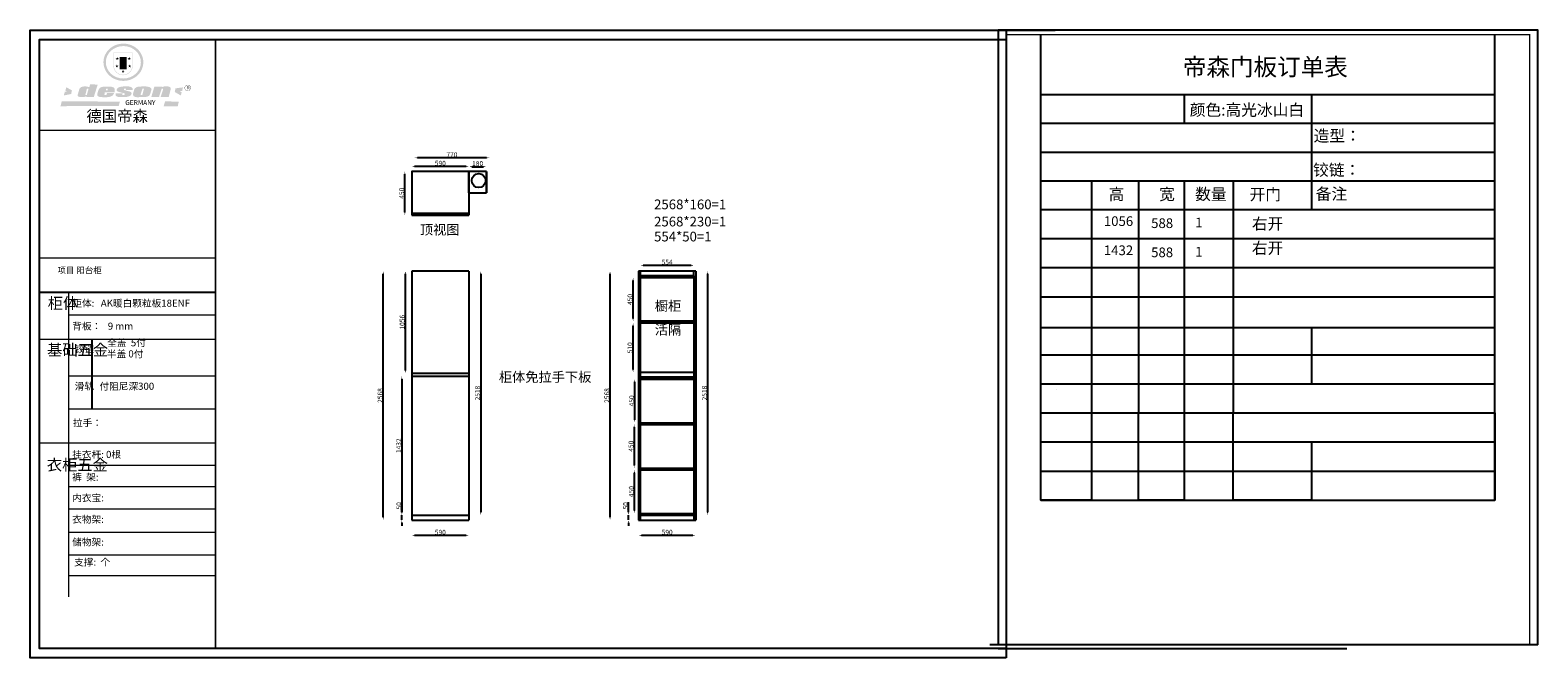
# Model space of a CAD drawing. Units: millimetres. Extents: x 30436 to 45992, y -202768 to -196293.
import ezdxf

# ---------------------------------------------------------------- set-up
doc = ezdxf.new("R2010")
doc.units = ezdxf.units.MM
doc.layers.add('01', color=7, linetype='Continuous')
doc.styles.get("Standard").update_dxf_attribs({"font": 'arial.ttf'})
doc.styles.add('宋字', font='txt', dxfattribs={"height": 80})
doc.dimstyles.new('ISO-25', dxfattribs={"dimtxt": 50, "dimasz": 30, "dimexe": 1.25, "dimexo": 0.625, "dimtad": 1, "dimtxsty": 'Standard', "dimcen": 2.5, "dimse1": 1, "dimse2": 1, "dimclrd": 3, "dimclrt": 3, "dimadec": 0, "dimazin": 0, "dimtfac": 1, "dimtmove": 0, "dimatfit": 3, "dimfxl": 1, "dimarcsym": 0})

# ---------------------------------------------------------------- blocks, each defined once
blk = doc.blocks.new('*D2')
at = {"color": 3, "lineweight": -2, "transparency": 16777216}
blk.add_line((34079, -201316), (34079, -198808), dxfattribs=at)
at = {"color": 3, "transparency": 16777216}
for points in [[(34074, -198808), (34084, -198808), (34079, -198778)], [(34074, -201316), (34084, -201316), (34079, -201346)]]:
    blk.add_solid(points, dxfattribs=at)
at = {"layer": 'Defpoints', "color": 0, "transparency": 16777216}
for p in [(34079, -198778), (34718, -198778), (34718, -201346)]:
    blk.add_point(p, dxfattribs=at)
at = {"color": 3, "transparency": 16777216, "insert": (34053, -200062), "char_height": 50, "attachment_point": 5, "rotation": 90}
blk.add_mtext('2568', dxfattribs=at)
blk = doc.blocks.new('*D3')
at = {"color": 3, "lineweight": -2, "transparency": 16777216}
blk.add_line((35143, -197610), (34433, -197610), dxfattribs=at)
at = {"color": 3, "transparency": 16777216}
for points in [[(34433, -197605), (34433, -197615), (34403, -197610)], [(35143, -197605), (35143, -197615), (35173, -197610)]]:
    blk.add_solid(points, dxfattribs=at)
at = {"layer": 'Defpoints', "color": 0, "transparency": 16777216}
for p in [(34403, -197503), (35173, -197503), (34403, -197610)]:
    blk.add_point(p, dxfattribs=at)
at = {"color": 3, "transparency": 16777216, "insert": (34788, -197584), "char_height": 50, "attachment_point": 5}
blk.add_mtext('770', dxfattribs=at)
blk = doc.blocks.new('*D4')
at = {"color": 3, "lineweight": -2, "transparency": 16777216}
blk.add_line((34933, -197698), (34403, -197698), dxfattribs=at)
at = {"color": 3, "transparency": 16777216}
for points in [[(34403, -197693), (34403, -197703), (34373, -197698)], [(34933, -197693), (34933, -197703), (34963, -197698)]]:
    blk.add_solid(points, dxfattribs=at)
at = {"layer": 'Defpoints', "color": 0, "transparency": 16777216}
for p in [(34373, -197698), (34373, -197750), (34963, -197750)]:
    blk.add_point(p, dxfattribs=at)
at = {"color": 3, "transparency": 16777216, "insert": (34668, -197672), "char_height": 50, "attachment_point": 5}
blk.add_mtext('590', dxfattribs=at)
blk = doc.blocks.new('*D5')
at = {"color": 3, "lineweight": -2, "transparency": 16777216}
blk.add_line((34993, -197701), (35113, -197701), dxfattribs=at)
at = {"color": 3, "transparency": 16777216}
for points in [[(34993, -197696), (34993, -197706), (34963, -197701)], [(35113, -197696), (35113, -197706), (35143, -197701)]]:
    blk.add_solid(points, dxfattribs=at)
at = {"layer": 'Defpoints', "color": 0, "transparency": 16777216}
for p in [(35143, -197701), (34963, -197750), (35143, -197750)]:
    blk.add_point(p, dxfattribs=at)
at = {"color": 3, "transparency": 16777216, "insert": (35053, -197675), "char_height": 50, "attachment_point": 5}
blk.add_mtext('180', dxfattribs=at)
blk = doc.blocks.new('*D6')
at = {"color": 3, "lineweight": -2, "transparency": 16777216}
blk.add_line((34933, -201505), (34403, -201505), dxfattribs=at)
at = {"color": 3, "transparency": 16777216}
for points in [[(34403, -201500), (34403, -201510), (34373, -201505)], [(34933, -201500), (34933, -201510), (34963, -201505)]]:
    blk.add_solid(points, dxfattribs=at)
at = {"layer": 'Defpoints', "color": 0, "transparency": 16777216}
for p in [(34373, -201346), (34963, -201346), (34373, -201505)]:
    blk.add_point(p, dxfattribs=at)
at = {"color": 3, "transparency": 16777216, "insert": (34668, -201479), "char_height": 50, "attachment_point": 5}
blk.add_mtext('590', dxfattribs=at)
blk = doc.blocks.new('*D7')
at = {"color": 3, "lineweight": -2, "transparency": 16777216}
blk.add_line((34302, -198170), (34302, -197780), dxfattribs=at)
at = {"color": 3, "transparency": 16777216}
for points in [[(34297, -197780), (34307, -197780), (34302, -197750)], [(34297, -198170), (34307, -198170), (34302, -198200)]]:
    blk.add_solid(points, dxfattribs=at)
at = {"layer": 'Defpoints', "color": 0, "transparency": 16777216}
for p in [(34302, -197750), (34373, -197750), (34373, -198200)]:
    blk.add_point(p, dxfattribs=at)
at = {"color": 3, "transparency": 16777216, "insert": (34276, -197975), "char_height": 50, "attachment_point": 5, "rotation": 90}
blk.add_mtext('450', dxfattribs=at)
blk = doc.blocks.new('*D8')
at = {"color": 3, "lineweight": -2, "transparency": 16777216}
blk.add_line((35085, -198808), (35085, -201266), dxfattribs=at)
at = {"color": 3, "transparency": 16777216}
for points in [[(35080, -198808), (35090, -198808), (35085, -198778)], [(35080, -201266), (35090, -201266), (35085, -201296)]]:
    blk.add_solid(points, dxfattribs=at)
at = {"layer": 'Defpoints', "color": 0, "transparency": 16777216}
for p in [(34963, -198778), (34963, -201296), (35085, -201296)]:
    blk.add_point(p, dxfattribs=at)
at = {"color": 3, "transparency": 16777216, "insert": (35059, -200037), "char_height": 50, "attachment_point": 5, "rotation": 90}
blk.add_mtext('2518', dxfattribs=at)
blk = doc.blocks.new('*D9')
at = {"color": 3, "lineweight": -2, "transparency": 16777216}
for p, q in [((34271, -201266), (34271, -201163)), ((34271, -201346), (34271, -201296)), ((34271, -201376), (34271, -201406))]:
    blk.add_line(p, q, dxfattribs=at)
at = {"color": 3, "transparency": 16777216}
for points in [[(34266, -201266), (34276, -201266), (34271, -201296)], [(34266, -201376), (34276, -201376), (34271, -201346)]]:
    blk.add_solid(points, dxfattribs=at)
at = {"layer": 'Defpoints', "color": 0, "transparency": 16777216}
for p in [(34271, -201296), (34373, -201296), (34373, -201346)]:
    blk.add_point(p, dxfattribs=at)
at = {"color": 3, "transparency": 16777216, "insert": (34245, -201200), "char_height": 50, "attachment_point": 5, "rotation": 90}
blk.add_mtext('50', dxfattribs=at)
blk = doc.blocks.new('*D10')
at = {"color": 3, "lineweight": -2, "transparency": 16777216}
blk.add_line((34307, -199804), (34307, -198808), dxfattribs=at)
at = {"color": 3, "transparency": 16777216}
for points in [[(34302, -198808), (34312, -198808), (34307, -198778)], [(34302, -199804), (34312, -199804), (34307, -199834)]]:
    blk.add_solid(points, dxfattribs=at)
at = {"layer": 'Defpoints', "color": 0, "transparency": 16777216}
for p in [(34307, -198778), (34373, -198778), (34373, -199834)]:
    blk.add_point(p, dxfattribs=at)
at = {"color": 3, "transparency": 16777216, "insert": (34281, -199306), "char_height": 50, "attachment_point": 5, "rotation": 90}
blk.add_mtext('1056', dxfattribs=at)
blk = doc.blocks.new('*D11')
at = {"color": 3, "lineweight": -2, "transparency": 16777216}
blk.add_line((34271, -199894), (34271, -201266), dxfattribs=at)
at = {"color": 3, "transparency": 16777216}
for points in [[(34266, -199894), (34276, -199894), (34271, -199864)], [(34266, -201266), (34276, -201266), (34271, -201296)]]:
    blk.add_solid(points, dxfattribs=at)
at = {"layer": 'Defpoints', "color": 0, "transparency": 16777216}
for p in [(34373, -199864), (34271, -201296), (34373, -201296)]:
    blk.add_point(p, dxfattribs=at)
at = {"color": 3, "transparency": 16777216, "insert": (34245, -200580), "char_height": 50, "attachment_point": 5, "rotation": 90}
blk.add_mtext('1432', dxfattribs=at)
blk = doc.blocks.new('*D12')
at = {"color": 3, "lineweight": -2, "transparency": 16777216}
blk.add_line((36419, -201316), (36419, -198808), dxfattribs=at)
at = {"color": 3, "transparency": 16777216}
for points in [[(36414, -198808), (36424, -198808), (36419, -198778)], [(36414, -201316), (36424, -201316), (36419, -201346)]]:
    blk.add_solid(points, dxfattribs=at)
at = {"layer": 'Defpoints', "color": 0, "transparency": 16777216}
for p in [(36419, -198778), (37058, -198778), (37058, -201346)]:
    blk.add_point(p, dxfattribs=at)
at = {"color": 3, "transparency": 16777216, "insert": (36393, -200062), "char_height": 50, "attachment_point": 5, "rotation": 90}
blk.add_mtext('2568', dxfattribs=at)
blk = doc.blocks.new('*D13')
at = {"color": 3, "lineweight": -2, "transparency": 16777216}
blk.add_line((37273, -201505), (36743, -201505), dxfattribs=at)
at = {"color": 3, "transparency": 16777216}
for points in [[(36743, -201500), (36743, -201510), (36713, -201505)], [(37273, -201500), (37273, -201510), (37303, -201505)]]:
    blk.add_solid(points, dxfattribs=at)
at = {"layer": 'Defpoints', "color": 0, "transparency": 16777216}
for p in [(36713, -201346), (37303, -201346), (36713, -201505)]:
    blk.add_point(p, dxfattribs=at)
at = {"color": 3, "transparency": 16777216, "insert": (37008, -201479), "char_height": 50, "attachment_point": 5}
blk.add_mtext('590', dxfattribs=at)
blk = doc.blocks.new('*D14')
at = {"color": 3, "lineweight": -2, "transparency": 16777216}
blk.add_line((37425, -198808), (37425, -201266), dxfattribs=at)
at = {"color": 3, "transparency": 16777216}
for points in [[(37420, -198808), (37430, -198808), (37425, -198778)], [(37420, -201266), (37430, -201266), (37425, -201296)]]:
    blk.add_solid(points, dxfattribs=at)
at = {"layer": 'Defpoints', "color": 0, "transparency": 16777216}
for p in [(37303, -198778), (37285, -201296), (37425, -201296)]:
    blk.add_point(p, dxfattribs=at)
at = {"color": 3, "transparency": 16777216, "insert": (37399, -200037), "char_height": 50, "attachment_point": 5, "rotation": 90}
blk.add_mtext('2518', dxfattribs=at)
blk = doc.blocks.new('*D15')
at = {"color": 3, "lineweight": -2, "transparency": 16777216}
for p, q in [((36611, -201266), (36611, -201163)), ((36611, -201346), (36611, -201296)), ((36611, -201376), (36611, -201406))]:
    blk.add_line(p, q, dxfattribs=at)
at = {"color": 3, "transparency": 16777216}
for points in [[(36606, -201266), (36616, -201266), (36611, -201296)], [(36606, -201376), (36616, -201376), (36611, -201346)]]:
    blk.add_solid(points, dxfattribs=at)
at = {"layer": 'Defpoints', "color": 0, "transparency": 16777216}
for p in [(36611, -201296), (36713, -201346), (36731, -201296)]:
    blk.add_point(p, dxfattribs=at)
at = {"color": 3, "transparency": 16777216, "insert": (36585, -201200), "char_height": 50, "attachment_point": 5, "rotation": 90}
blk.add_mtext('50', dxfattribs=at)
blk = doc.blocks.new('*D16')
at = {"color": 3, "lineweight": -2, "transparency": 16777216}
blk.add_line((36657, -199794), (36657, -199344), dxfattribs=at)
at = {"color": 3, "transparency": 16777216}
for points in [[(36652, -199344), (36662, -199344), (36657, -199314)], [(36652, -199794), (36662, -199794), (36657, -199824)]]:
    blk.add_solid(points, dxfattribs=at)
at = {"layer": 'Defpoints', "color": 0, "transparency": 16777216}
for p in [(36657, -199314), (36731, -199314), (36731, -199824)]:
    blk.add_point(p, dxfattribs=at)
at = {"color": 3, "transparency": 16777216, "insert": (36631, -199569), "char_height": 50, "attachment_point": 5, "rotation": 90}
blk.add_mtext('510', dxfattribs=at)
blk = doc.blocks.new('*D17')
at = {"color": 3, "lineweight": -2, "transparency": 16777216}
blk.add_line((36657, -199266), (36657, -198876), dxfattribs=at)
at = {"color": 3, "transparency": 16777216}
for points in [[(36652, -198876), (36662, -198876), (36657, -198846)], [(36652, -199266), (36662, -199266), (36657, -199296)]]:
    blk.add_solid(points, dxfattribs=at)
at = {"layer": 'Defpoints', "color": 0, "transparency": 16777216}
for p in [(36657, -198846), (36731, -198846), (36731, -199296)]:
    blk.add_point(p, dxfattribs=at)
at = {"color": 3, "transparency": 16777216, "insert": (36631, -199071), "char_height": 50, "attachment_point": 5, "rotation": 90}
blk.add_mtext('450', dxfattribs=at)
blk = doc.blocks.new('*D18')
at = {"color": 3, "lineweight": -2, "transparency": 16777216}
blk.add_line((36674, -200312), (36674, -199922), dxfattribs=at)
at = {"color": 3, "transparency": 16777216}
for points in [[(36669, -199922), (36679, -199922), (36674, -199892)], [(36669, -200312), (36679, -200312), (36674, -200342)]]:
    blk.add_solid(points, dxfattribs=at)
at = {"layer": 'Defpoints', "color": 0, "transparency": 16777216}
for p in [(36674, -199892), (36731, -199892), (36731, -200342)]:
    blk.add_point(p, dxfattribs=at)
at = {"color": 3, "transparency": 16777216, "insert": (36648, -200117), "char_height": 50, "attachment_point": 5, "rotation": 90}
blk.add_mtext('450', dxfattribs=at)
blk = doc.blocks.new('*D19')
at = {"color": 3, "lineweight": -2, "transparency": 16777216}
blk.add_line((36668, -200390), (36668, -200780), dxfattribs=at)
at = {"color": 3, "transparency": 16777216}
for points in [[(36663, -200390), (36673, -200390), (36668, -200360)], [(36663, -200780), (36673, -200780), (36668, -200810)]]:
    blk.add_solid(points, dxfattribs=at)
at = {"layer": 'Defpoints', "color": 0, "transparency": 16777216}
for p in [(36731, -200360), (36668, -200810), (36731, -200810)]:
    blk.add_point(p, dxfattribs=at)
at = {"color": 3, "transparency": 16777216, "insert": (36642, -200585), "char_height": 50, "attachment_point": 5, "rotation": 90}
blk.add_mtext('450', dxfattribs=at)
blk = doc.blocks.new('*D20')
at = {"color": 3, "lineweight": -2, "transparency": 16777216}
blk.add_line((36671, -201248), (36671, -200858), dxfattribs=at)
at = {"color": 3, "transparency": 16777216}
for points in [[(36666, -200858), (36676, -200858), (36671, -200828)], [(36666, -201248), (36676, -201248), (36671, -201278)]]:
    blk.add_solid(points, dxfattribs=at)
at = {"layer": 'Defpoints', "color": 0, "transparency": 16777216}
for p in [(36671, -200828), (36731, -200828), (36731, -201278)]:
    blk.add_point(p, dxfattribs=at)
at = {"color": 3, "transparency": 16777216, "insert": (36645, -201053), "char_height": 50, "attachment_point": 5, "rotation": 90}
blk.add_mtext('450', dxfattribs=at)
blk = doc.blocks.new('SAF')
h = blk.add_hatch(color=250)
h.dxf.hatch_style = 1
h.paths.add_polyline_path([(129249, 28066), (129001, 28066), (129001, 27903, 1), (129249, 27903)])
h.paths.add_polyline_path([(129244, 28061), (129244, 27903, -1), (129006, 27903), (129006, 28061)], flags=16)
h = blk.add_hatch(color=256)
h.paths.add_polyline_path([(129224, 27997), (129209, 27997), (129204, 28012), (129199, 27997), (129184, 27997), (129196, 27988), (129192, 27973), (129204, 27982), (129217, 27973), (129212, 27988)])
h.paths.add_polyline_path([(129230, 27901), (129214, 27901), (129209, 27916), (129204, 27901), (129189, 27901), (129202, 27892), (129197, 27877), (129209, 27886), (129222, 27877), (129217, 27892)])
h.paths.add_polyline_path([(129145, 27834), (129130, 27834), (129125, 27849), (129120, 27834), (129105, 27834), (129117, 27825), (129112, 27810), (129125, 27819), (129138, 27810), (129133, 27825)])
h.paths.add_polyline_path([(129066, 27901), (129051, 27901), (129046, 27916), (129041, 27901), (129026, 27901), (129038, 27892), (129034, 27877), (129046, 27886), (129059, 27877), (129054, 27892)])
h.paths.add_polyline_path([(129072, 27997), (129056, 27997), (129051, 28012), (129046, 27997), (129031, 27997), (129043, 27988), (129039, 27973), (129051, 27982), (129064, 27973), (129059, 27988)])
h = blk.add_hatch(color=250)
h.dxf.hatch_style = 1
h.paths.add_polyline_path([(129173, 28010), (129083, 28010), (129083, 27853), (129173, 27853)])
h.paths.add_polyline_path([(129165, 27861), (129090, 27861), (129090, 28002), (129165, 28002)], flags=16)
blk.add_hatch(color=256).paths.add_polyline_path([(129165, 28002), (129090, 28002), (129090, 27955), (129165, 27955)])
h = blk.add_hatch(color=1)
h.dxf.hatch_style = 1
h.paths.add_polyline_path([(129165, 27955), (129090, 27955), (129090, 27908), (129165, 27908)])
h = blk.add_hatch(color=2)
h.dxf.hatch_style = 1
h.paths.add_polyline_path([(129165, 27908), (129090, 27908), (129090, 27861), (129165, 27861)])
h = blk.add_hatch(color=1)
h.dxf.hatch_style = 1
h.paths.add_polyline_path([(128471, 27585), (128400, 27625), (128388, 27582), (128405, 27570), (128381, 27568), (128367, 27520), (128462, 27539)])
h.paths.add_polyline_path([(129890, 27623), (129796, 27611), (129786, 27564), (129864, 27520), (129874, 27559), (129853, 27574), (129881, 27579)])
h.paths.add_polyline_path([(129838, 27440), (129663, 27445), (129643, 27380), (129824, 27381)])
h.paths.add_polyline_path([(129085, 27442), (128342, 27444), (128325, 27383), (129070, 27384)])
h = blk.add_hatch(color=157)
h.paths.add_polyline_path([(128801, 27659), (128704, 27662), (128695, 27626), (128688, 27626), (128687, 27626), (128685, 27627), (128684, 27627), (128682, 27628), (128679, 27629), (128677, 27630), (128673, 27632), (128669, 27633), (128665, 27634), (128657, 27634), (128653, 27635), (128651, 27635), (128648, 27635), (128646, 27635), (128642, 27635), (128634, 27635), (128631, 27635), (128629, 27635), (128627, 27635), (128625, 27635), (128623, 27635), (128622, 27635), (128621, 27634), (128620, 27634), (128618, 27634), (128616, 27634), (128612, 27633), (128606, 27632), (128603, 27631), (128602, 27631), (128601, 27630), (128601, 27630), (128600, 27630), (128599, 27630), (128598, 27630), (128598, 27630), (128597, 27629), (128597, 27629), (128597, 27629), (128597, 27629), (128596, 27629), (128596, 27629), (128595, 27629), (128595, 27629), (128595, 27628), (128594, 27628), (128593, 27628), (128592, 27627), (128591, 27627), (128591, 27627), (128591, 27627), (128590, 27627), (128590, 27626), (128589, 27626), (128589, 27626), (128589, 27626), (128588, 27625), (128588, 27625), (128587, 27625), (128587, 27625), (128587, 27624), (128586, 27624), (128586, 27624), (128586, 27624), (128586, 27624), (128585, 27623), (128585, 27623), (128584, 27623), (128583, 27622), (128583, 27621), (128582, 27621), (128581, 27621), (128581, 27620), (128581, 27620), (128580, 27620), (128580, 27620), (128580, 27619), (128579, 27619), (128579, 27619), (128578, 27618), (128578, 27618), (128577, 27617), (128576, 27617), (128576, 27616), (128575, 27615), (128575, 27615), (128574, 27614), (128574, 27614), (128573, 27613), (128573, 27612), (128572, 27611), (128571, 27610), (128571, 27609), (128570, 27608), (128569, 27606), (128568, 27604), (128567, 27603), (128547, 27533), (128546, 27527), (128546, 27524), (128545, 27519), (128546, 27515), (128548, 27512), (128553, 27507), (128557, 27504), (128566, 27502), (128574, 27501), (128586, 27501), (128596, 27501), (128631, 27501), (128643, 27506), (128650, 27508), (128657, 27509), (128656, 27502), (128752, 27502)])
h.paths.add_polyline_path([(128682, 27598), (128681, 27592), (128663, 27529), (128662, 27527), (128660, 27525), (128646, 27525), (128645, 27526), (128644, 27528), (128644, 27530), (128662, 27601), (128664, 27604), (128665, 27606), (128666, 27607), (128667, 27607), (128669, 27607), (128682, 27607), (128682, 27607), (128682, 27606)], flags=16)
h = blk.add_hatch(color=157)
h.paths.add_polyline_path([(129018, 27605), (129015, 27610), (129010, 27616), (129006, 27620), (129001, 27623), (128996, 27625), (128988, 27627), (128981, 27630), (128977, 27631), (128970, 27632), (128887, 27633), (128879, 27632), (128871, 27631), (128863, 27630), (128856, 27628), (128849, 27626), (128843, 27623), (128838, 27621), (128834, 27619), (128830, 27616), (128825, 27612), (128821, 27607), (128819, 27603), (128815, 27599), (128812, 27594), (128811, 27590), (128799, 27551), (128796, 27538), (128795, 27529), (128795, 27523), (128796, 27522), (128796, 27521), (128797, 27519), (128798, 27518), (128799, 27516), (128802, 27514), (128805, 27511), (128809, 27509), (128815, 27505), (128820, 27503), (128828, 27501), (128839, 27500), (128849, 27499), (128862, 27498), (128925, 27498), (128937, 27500), (128944, 27501), (128951, 27502), (128959, 27504), (128969, 27507), (128975, 27511), (128980, 27513), (128986, 27516), (128990, 27519), (128994, 27523), (128999, 27529), (129003, 27534), (129006, 27539), (129009, 27545), (129012, 27553), (128921, 27553), (128920, 27545), (128917, 27540), (128915, 27532), (128912, 27528), (128907, 27525), (128893, 27525), (128886, 27526), (128887, 27530), (128889, 27542), (128892, 27562), (129017, 27562), (129019, 27574), (129020, 27582), (129020, 27589), (129020, 27596)])
h.paths.add_polyline_path([(128906, 27594), (128907, 27598), (128908, 27601), (128909, 27603), (128911, 27605), (128912, 27606), (128913, 27607), (128916, 27608), (128918, 27608), (128921, 27608), (128923, 27607), (128925, 27607), (128926, 27605), (128928, 27604), (128928, 27602), (128928, 27600), (128928, 27596), (128928, 27592), (128927, 27590), (128927, 27586), (128905, 27586), (128905, 27591)], flags=16)
h.paths.add_polyline_path([(129167, 27582), (129163, 27583), (129159, 27584), (129154, 27585), (129149, 27587), (129145, 27588), (129142, 27590), (129139, 27592), (129137, 27595), (129136, 27598), (129136, 27599), (129136, 27601), (129136, 27603), (129137, 27605), (129137, 27606), (129138, 27606), (129138, 27608), (129140, 27608), (129162, 27608), (129162, 27592), (129158, 27592), (129158, 27588), (129244, 27588), (129246, 27592), (129247, 27595), (129247, 27599), (129247, 27604), (129247, 27610), (129243, 27616), (129238, 27620), (129234, 27624), (129227, 27627), (129220, 27630), (129213, 27632), (129198, 27635), (129185, 27636), (129169, 27636), (129155, 27636), (129143, 27636), (129129, 27635), (129118, 27633), (129106, 27632), (129094, 27630), (129089, 27629), (129083, 27628), (129074, 27625), (129070, 27623), (129064, 27620), (129061, 27617), (129057, 27614), (129055, 27612), (129054, 27611), (129053, 27610), (129051, 27608), (129050, 27606), (129049, 27605), (129048, 27604), (129048, 27602), (129047, 27601), (129046, 27598), (129045, 27596), (129045, 27594), (129045, 27592), (129044, 27589), (129044, 27587), (129044, 27584), (129044, 27582), (129045, 27580), (129046, 27579), (129048, 27577), (129051, 27575), (129056, 27571), (129060, 27569), (129063, 27568), (129066, 27567), (129072, 27565), (129076, 27564), (129082, 27562), (129100, 27557), (129127, 27551), (129138, 27548), (129143, 27547), (129144, 27546), (129145, 27545), (129145, 27541), (129145, 27534), (129145, 27533), (129144, 27532), (129141, 27529), (129138, 27527), (129137, 27526), (129134, 27526), (129118, 27526), (129118, 27527), (129118, 27538), (129118, 27539), (129118, 27540), (129119, 27542), (129119, 27543), (129121, 27544), (129121, 27548), (129031, 27548), (129031, 27535), (129030, 27527), (129030, 27524), (129030, 27521), (129030, 27519), (129032, 27517), (129035, 27513), (129040, 27511), (129043, 27509), (129050, 27506), (129057, 27503), (129066, 27501), (129074, 27499), (129085, 27499), (129156, 27499), (129169, 27501), (129186, 27504), (129197, 27508), (129212, 27514), (129215, 27516), (129219, 27518), (129223, 27522), (129227, 27527), (129230, 27532), (129232, 27538), (129233, 27544), (129234, 27549), (129233, 27552), (129232, 27556), (129230, 27559), (129228, 27561), (129225, 27563), (129222, 27565), (129218, 27567), (129213, 27569), (129206, 27572), (129198, 27574), (129190, 27575), (129185, 27576), (129180, 27578), (129176, 27579), (129172, 27580)])
h.paths.add_polyline_path([(129467, 27527), (129470, 27533), (129486, 27585), (129489, 27597), (129489, 27602), (129487, 27607), (129485, 27611), (129483, 27614), (129480, 27617), (129477, 27619), (129473, 27621), (129467, 27624), (129462, 27627), (129450, 27630), (129437, 27632), (129427, 27634), (129416, 27635), (129402, 27636), (129343, 27634), (129334, 27634), (129321, 27632), (129313, 27630), (129305, 27628), (129297, 27625), (129288, 27619), (129281, 27614), (129276, 27610), (129273, 27605), (129269, 27598), (129266, 27590), (129254, 27545), (129254, 27535), (129254, 27530), (129255, 27524), (129255, 27521), (129256, 27518), (129258, 27515), (129260, 27512), (129264, 27510), (129268, 27507), (129274, 27505), (129277, 27503), (129282, 27502), (129287, 27501), (129291, 27500), (129295, 27499), (129302, 27498), (129308, 27498), (129316, 27498), (129404, 27499), (129411, 27500), (129417, 27501), (129422, 27502), (129430, 27504), (129440, 27507), (129446, 27510), (129452, 27513), (129457, 27516), (129461, 27520), (129464, 27523)])
h.paths.add_polyline_path([(129349, 27529), (129349, 27530), (129372, 27603), (129374, 27606), (129374, 27607), (129376, 27608), (129377, 27608), (129389, 27608), (129390, 27608), (129392, 27607), (129392, 27605), (129373, 27530), (129372, 27529), (129370, 27527), (129368, 27526), (129364, 27526), (129350, 27525), (129350, 27525), (129349, 27526), (129349, 27527)], flags=16)
h.paths.add_polyline_path([(129618, 27604), (129619, 27606), (129620, 27607), (129621, 27607), (129623, 27607), (129631, 27607), (129634, 27607), (129635, 27606), (129636, 27605), (129636, 27602), (129636, 27599), (129636, 27596), (129636, 27593), (129635, 27590), (129606, 27501), (129710, 27501), (129734, 27597), (129734, 27605), (129735, 27609), (129734, 27615), (129734, 27618), (129733, 27620), (129731, 27622), (129729, 27624), (129722, 27628), (129714, 27631), (129707, 27634), (129705, 27634), (129703, 27635), (129700, 27636), (129698, 27636), (129697, 27636), (129688, 27636), (129681, 27636), (129671, 27636), (129665, 27636), (129658, 27636), (129655, 27636), (129652, 27635), (129649, 27635), (129646, 27634), (129643, 27634), (129640, 27633), (129637, 27632), (129635, 27630), (129633, 27629), (129631, 27628), (129629, 27626), (129625, 27626), (129626, 27634), (129526, 27634), (129486, 27500), (129585, 27501)])
h = blk.add_hatch(color=157)
h.dxf.hatch_style = 1
h.paths.add_polyline_path([(129913, 27617, 1), (129991, 27617, 1)])
h.paths.add_polyline_path([(129988, 27617, -1), (129916, 27617, -1)], flags=16)
at = {"color": 157, "attachment_point": 1}
for s, insert, char_height, width in [('{\\fArial|b0|i0|c0|p34;R}', (129941, 27639), 39.54, 33.17), ('{\\fArial|b0|i0|c0|p34;GERMANY}', (129153, 27460), 61.78, 102919.53)]:
    blk.add_mtext(s, dxfattribs=dict(at, insert=insert, char_height=char_height, width=width))
blk = doc.blocks.new('AFERT')
h = blk.add_hatch(color=250)
h.dxf.hatch_style = 1
edge = h.paths.add_edge_path()
edge.add_spline(control_points=[(128875, 27944), (128875, 27938), (128875, 27931), (128877, 27913), (128879, 27902), (128884, 27881), (128887, 27870), (128895, 27850), (128900, 27840), (128912, 27820), (128918, 27811), (128932, 27794), (128940, 27785), (128956, 27770), (128965, 27763), (128983, 27749), (128993, 27743), (129013, 27732), (129023, 27728), (129045, 27720), (129056, 27716), (129078, 27711), (129090, 27709), (129113, 27707), (129124, 27706), (129147, 27707), (129159, 27708), (129182, 27711), (129193, 27714), (129215, 27720), (129226, 27724), (129247, 27733), (129257, 27738), (129275, 27749), (129283, 27754), (129298, 27766), (129305, 27772), (129319, 27785), (129325, 27792), (129337, 27806), (129343, 27814), (129353, 27829), (129357, 27838), (129366, 27856), (129370, 27866), (129377, 27887), (129379, 27898), (129383, 27919), (129384, 27930), (129384, 27951), (129384, 27960), (129382, 27977), (129380, 27984), (129377, 27999), (129375, 28007), (129370, 28021), (129368, 28028), (129361, 28043), (129357, 28051), (129348, 28067), (129343, 28074), (129332, 28089), (129326, 28096), (129314, 28109), (129307, 28115), (129291, 28129), (129281, 28136), (129260, 28149), (129249, 28155), (129228, 28164), (129219, 28167), (129197, 28174), (129184, 28177), (129161, 28181), (129151, 28182), (129128, 28183), (129115, 28182), (129092, 28180), (129081, 28178), (129059, 28173), (129046, 28170), (129023, 28161), (129012, 28156), (128993, 28145), (128984, 28140), (128966, 28127), (128957, 28120), (128940, 28103), (128932, 28095), (128917, 28076), (128911, 28066), (128900, 28048), (128896, 28040), (128888, 28021), (128885, 28011), (128879, 27989), (128877, 27979), (128875, 27960), (128875, 27952), (128875, 27944)], knot_values=[0, 0, 0, 0, 0.08344, 0.08344, 0.221011, 0.221011, 0.358582, 0.358582, 0.496153, 0.496153, 0.633724, 0.633724, 0.771295, 0.771295, 0.908866, 0.908866, 1.046437, 1.046437, 1.184008, 1.184008, 1.321579, 1.321579, 1.45915, 1.45915, 1.596721, 1.596721, 1.734292, 1.734292, 1.871863, 1.871863, 2.009434, 2.009434, 2.147005, 2.147005, 2.261445, 2.261445, 2.375884, 2.375884, 2.490324, 2.490324, 2.604764, 2.604764, 2.719204, 2.719204, 2.856038, 2.856038, 2.992873, 2.992873, 3.129708, 3.129708, 3.244736, 3.244736, 3.340002, 3.340002, 3.435269, 3.435269, 3.530535, 3.530535, 3.641049, 3.641049, 3.751563, 3.751563, 3.862077, 3.862077, 3.972591, 3.972591, 4.120868, 4.120868, 4.269951, 4.269951, 4.392246, 4.392246, 4.543829, 4.543829, 4.669237, 4.669237, 4.820987, 4.820987, 4.946437, 4.946437, 5.096748, 5.096748, 5.242147, 5.242147, 5.36333, 5.36333, 5.508179, 5.508179, 5.653028, 5.653028, 5.797877, 5.797877, 5.914044, 5.914044, 6.049342, 6.049342, 6.184641, 6.184641, 6.283185, 6.283185, 6.283185, 6.283185], degree=3, periodic=0)
edge = h.paths.add_edge_path(flags=16)
edge.add_ellipse((129129, 27944), major_axis=(-224, 0), ratio=0.926136, start_angle=0, end_angle=360)
blk.add_blockref('SAF', (0, 0))
blk = doc.blocks.new('*D21')
at = {"color": 3, "lineweight": -2, "transparency": 16777216}
blk.add_line((37255, -198719), (36761, -198719), dxfattribs=at)
at = {"color": 3, "transparency": 16777216}
for points in [[(36761, -198714), (36761, -198724), (36731, -198719)], [(37255, -198714), (37255, -198724), (37285, -198719)]]:
    blk.add_solid(points, dxfattribs=at)
at = {"layer": 'Defpoints', "color": 0, "transparency": 16777216}
for p in [(36731, -198719), (36731, -198778), (37285, -198778)]:
    blk.add_point(p, dxfattribs=at)
at = {"color": 3, "transparency": 16777216, "insert": (37008, -198693), "char_height": 50, "attachment_point": 5}
blk.add_mtext('554', dxfattribs=at)

msp = doc.modelspace()

# ---------------------------------------------------------------- linework, layer by layer
at = {"color": 7}
for p, q in [((40506.78, -196292.685), (40506.78, -202670.665)), ((40865.293, -196956.526), (40865.293, -196340.642)), ((45549.483, -201140.85), (45549.483, -196340.642)), ((40865.293, -201140.85), (40865.293, -196956.526)), ((34372.797, -197749.976), (34372.797, -198199.976)), ((34962.797, -197969.976), (34962.797, -197749.976)), ((34962.797, -197749.976), (34962.797, -198199.976)), ((35142.797, -197969.976), (35142.797, -197749.976)), ((35142.797, -197749.976), (35142.797, -197878.256)), ((35142.797, -197749.976), (35142.797, -197969.976)), ((35142.797, -197969.976), (35142.797, -197749.976)), ((34962.797, -197969.976), (35142.797, -197969.976)), ((34372.797, -198179.976), (34962.797, -198179.976)), ((34372.797, -198199.976), (34962.797, -198199.976)), ((34372.797, -198199.976), (34667.797, -198199.976)), ((34962.797, -198778.202), (34372.797, -198778.202)), ((34372.797, -198778.202), (34372.797, -201346.202)), ((34962.797, -198778.202), (34962.797, -201346.202)), ((37302.839, -198778.202), (36712.839, -198778.202)), ((36712.839, -198778.202), (36712.839, -201346.202)), ((36730.839, -198778.202), (36730.839, -201346.202)), ((37284.839, -198828.202), (37284.839, -198778.202)), ((37302.839, -198778.202), (37302.839, -201346.202)), ((37284.839, -198828.202), (36730.839, -198828.202)), ((37284.839, -198846.202), (36730.839, -198846.202)), ((37284.839, -198828.202), (37284.839, -201346.202)), ((37284.839, -199296.202), (36730.839, -199296.202)), ((34962.797, -199834.202), (34372.797, -199834.202)), ((34962.797, -199864.202), (34372.797, -199864.202)), ((37284.839, -199824.202), (36730.839, -199824.202)), ((36730.839, -199874.202), (37284.839, -199874.202)), ((37284.839, -199874.202), (36730.839, -199874.202)), ((36730.839, -199892.202), (37284.839, -199892.202)), ((36730.839, -200342.202), (37284.839, -200342.202)), ((36730.839, -200360.202), (37284.839, -200360.202)), ((42342.333, -200540.85), (43656.6, -200540.85)), ((36730.839, -200810.202), (37284.839, -200810.202)), ((36730.839, -200828.202), (37284.839, -200828.202)), ((36730.839, -201278.202), (37284.839, -201278.202)), ((34372.797, -201296.202), (34962.797, -201296.202)), ((34372.797, -201346.202), (34962.797, -201346.202)), ((36712.839, -201346.202), (37302.839, -201346.202)), ((36730.839, -201296.202), (37284.839, -201296.202)), ((45991.907, -202633.734), (40338.957, -202633.734)), ((40422.869, -202670.665), (44021.977, -202670.665)), ((40506.78, -202670.665), (40506.78, -202768.235))]:
    msp.add_line(p, q, dxfattribs=at)
at = {"color": 0, "linetype": 'ByBlock', "lineweight": -3, "ltscale": 2}
for p, q in [((40865.293, -196956.526), (45549.483, -196956.526)), ((42342.333, -196956.526), (42342.333, -197253.391)), ((43656.6, -196956.526), (43656.6, -197847.12)), ((45549.483, -200240.85), (45549.483, -196956.526)), ((40865.293, -197253.391), (45549.483, -197253.391)), ((40865.293, -197550.255), (45549.483, -197550.255)), ((40865.293, -197847.12), (45549.483, -197847.12)), ((41385.758, -197847.12), (41385.758, -200240.85)), ((41872.362, -197847.12), (41872.362, -200240.85)), ((42342.333, -197847.12), (42342.333, -200240.85)), ((42849.729, -197847.12), (42849.729, -200240.85)), ((43656.6, -197847.12), (43656.6, -198143.985)), ((40865.293, -198143.985), (45549.483, -198143.985)), ((40865.293, -198440.85), (45549.483, -198440.85)), ((40865.293, -198740.85), (45549.483, -198740.85)), ((40865.293, -199043.985), (45549.483, -199043.985)), ((40865.293, -199361.906), (45549.483, -199361.906)), ((43656.6, -199361.906), (43656.6, -199940.85)), ((40865.293, -199640.85), (45549.483, -199640.85)), ((40865.293, -199940.85), (45549.483, -199940.85)), ((40865.293, -200240.85), (45549.483, -200240.85)), ((40865.293, -200540.85), (42342.333, -200540.85)), ((43656.6, -200540.85), (45549.483, -200540.85)), ((40865.293, -200840.85), (45549.483, -200840.85)), ((40865.293, -201140.85), (45549.483, -201140.85))]:
    msp.add_line(p, q, dxfattribs=at)
at = {"color": 0, "linetype": 'ByBlock', "lineweight": 9}
for p, q in [((32348.642, -197326.176), (30533.676, -197326.176)), ((32192.225, -197326.176), (30533.676, -197326.176)), ((32192.225, -197326.176), (30533.676, -197326.176)), ((32348.642, -198645.794), (30533.676, -198645.794)), ((30832.315, -198998.066), (30832.315, -202137.753)), ((32348.642, -199231.711), (30832.315, -199231.711)), ((32348.642, -199483.179), (30533.676, -199483.179)), ((32348.642, -199861.982), (30832.315, -199861.982)), ((32348.642, -200202.05), (30832.315, -200202.05)), ((32348.642, -200554.623), (30533.676, -200554.623)), ((32348.642, -200783.76), (30832.315, -200783.76)), ((32348.642, -201004.7), (30832.315, -201004.7)), ((32348.642, -201235.876), (30832.315, -201235.876)), ((32348.642, -201474.036), (30832.315, -201474.036)), ((32348.642, -201708.173), (30832.315, -201708.173)), ((32348.642, -201921.853), (30832.315, -201921.853))]:
    msp.add_line(p, q, dxfattribs=at)
at = {"color": 251}
for p, q in [((37284.839, -199296.202), (36730.839, -199296.202)), ((37284.839, -199314.202), (36730.839, -199314.202))]:
    msp.add_line(p, q, dxfattribs=at)
at = {"color": 0, "linetype": 'ByBlock', "ltscale": 3}
msp.add_line((31071.223, -199483.179), (31071.223, -200202.05), dxfattribs=at)
at = {"color": 0, "linetype": 'ByBlock', "lineweight": 9}
msp.add_lwpolyline([(39728.129, -202768.235), (30435.929, -202768.235), (30435.929, -196292.685), (39728.129, -196292.685)], dxfattribs=at)
msp.add_lwpolyline([(39728.129, -202768.235), (30435.929, -202768.235), (30435.929, -196292.685), (39728.129, -196292.685)], dxfattribs=at)
msp.add_lwpolyline([(39728.129, -202768.235), (30435.929, -202768.235), (30435.929, -196292.685), (39728.129, -196292.685)], dxfattribs=at)
at = {"color": 7}
for points in [[(40506.78, -202768.235), (30435.929, -202768.235), (30435.929, -196292.685), (41011.24, -196292.685)], [(40506.78, -202670.665), (30533.676, -202670.665), (30533.676, -196390.255), (40506.78, -196390.255)], [(35142.797, -197749.976), (34372.797, -197749.976), (34372.797, -198199.976)], [(43656.6, -200540.85), (43656.6, -201140.85), (42849.729, -201140.85), (42849.729, -200240.85), (43656.6, -200240.85)]]:
    msp.add_lwpolyline(points, dxfattribs=at)
at = {"color": 0, "linetype": 'ByBlock', "lineweight": -3, "ltscale": 2}
msp.add_lwpolyline([(45991.907, -202633.734), (45991.907, -196292.685), (40422.869, -196292.685), (40422.869, -202633.734)], dxfattribs=at)
msp.add_lwpolyline([(45991.907, -202633.734), (45991.907, -196292.685), (40422.869, -196292.685), (40422.869, -202633.734)], dxfattribs=at)
msp.add_lwpolyline([(45991.907, -202633.734), (45991.907, -196292.685), (40422.869, -196292.685), (40422.869, -202633.734)], dxfattribs=at)
at = {"color": 0, "linetype": 'ByBlock', "lineweight": 9, "const_width": 16.187}
for points in [[(39630.559, -202670.665), (30533.676, -202670.665), (30533.676, -196390.255), (39630.559, -196390.255)], [(39630.559, -202670.665), (30533.676, -202670.665), (30533.676, -196390.255), (39630.559, -196390.255)], [(39630.559, -202670.665), (30533.676, -202670.665), (30533.676, -196390.255), (39630.559, -196390.255)], [(32348.642, -196390.255), (32348.642, -202670.665)]]:
    msp.add_lwpolyline(points, dxfattribs=at)
at = {"color": 0, "linetype": 'ByBlock', "lineweight": -3, "ltscale": 2, "const_width": 13.921}
msp.add_lwpolyline([(45907.996, -202633.734), (45907.996, -196340.642), (40506.78, -196340.642), (40506.78, -202633.734)], dxfattribs=at)
msp.add_lwpolyline([(45907.996, -202633.734), (45907.996, -196340.642), (40506.78, -196340.642), (40506.78, -202633.734)], dxfattribs=at)
msp.add_lwpolyline([(45907.996, -202633.734), (45907.996, -196340.642), (40506.78, -196340.642), (40506.78, -202633.734)], dxfattribs=at)
at = {"color": 7}
for points in [[(41027.18, -199999.888), (41027.18, -199999.888), (41027.18, -199999.888), (41027.18, -199999.888)], [(40865.293, -200240.85), (41385.758, -200240.85), (41385.758, -201140.85), (40865.293, -201140.85)], [(41872.362, -200240.85), (42342.333, -200240.85), (42342.333, -201140.85), (41872.362, -201140.85)], [(45549.483, -200240.85), (45549.483, -200240.85), (45549.483, -201140.85), (45549.483, -201140.85)]]:
    msp.add_lwpolyline(points, close=True, dxfattribs=at)
msp.add_circle((35063.781, -197844.775), 71.787, dxfattribs=at)
at = {"layer": '01', "linetype": 'ByBlock'}
msp.add_line((32348.642, -198998.066), (30533.676, -198998.066), dxfattribs=at)

# ---------------------------------------------------------------- block references
at = {"linetype": 'ByBlock', "lineweight": 9, "xscale": 0.8070802012516651, "yscale": 0.8070802012371132, "zscale": 0.80708020123222}
msp.add_blockref('AFERT', (-72819.902, -219177.204), dxfattribs=at)

# ---------------------------------------------------------------- texts
at = {"color": 0, "linetype": 'ByBlock', "lineweight": -3, "ltscale": 2, "width": 1946.70034, "attachment_point": 1, "style": '宋字'}
for s, insert, char_height in [('帝森门板订单表', (42329.246, -196583.41), 178.2185), ('颜色:高光冰山白', (42400.299, -197055.943), 118.8123), ('造型：', (43679.396, -197322.999), 118.8123), ('铰链：', (43673.339, -197675.096), 118.8123), ('高', (41563.955, -197925.223), 118.812), ('宽', (42084.421, -197925.223), 118.812), ('数量', (42456.425, -197925.223), 118.8123), ('开门', (43017.903, -197927.718), 118.8123), ('备注', (43700.334, -197922.081), 118.8123), ('右开 ', (43041.079, -198230.811), 118.8123), ('右开 ', (43041.079, -198481.142), 118.8123)]:
    msp.add_mtext(s, dxfattribs=dict(at, insert=insert, char_height=char_height))
at = {"color": 0, "linetype": 'ByBlock', "lineweight": 9, "attachment_point": 1}
for s, insert, char_height, width in [('{\\fSimSun|b0|i0|c134|p54;德国帝森}', (31016.22, -197121.092), 116.21955, 1464.16152), ('{\\fSimSun|b0|i0|c134|p54;项目 阳台柜}', (30719.362, -198736.769), 63.92075, 1489.52441), ('{\\fSimSun|b0|i0|c134|p54;柜体}', (30617.126, -199051.693), 115.42829, 78.90249), ('{\\fSimSun|b0|i0|c134|p54;柜体:   AK暖白颗粒板18ENF}', (30870.793, -199072.883), 73.08729, 1589.97123), ('{\\fSimSun|b0|i0|c134|p54;背板：   9 mm}', (30870.793, -199309.634), 73.08729, 827.58344), ('{\\fSimSun|b0|i0|c134|p54;^I基础五金}', (30610.844, -199533.174), 115.42829, 78.90249), ('{\\fSimSun|b0|i0|c134|p54;铰链}', (30895.956, -199545.378), 73.10458, 78.90249), ('{\\fSimSun|b0|i0|c134|p54;滑轨}', (30895.956, -199929.396), 73.10458, 78.90249), ('{\\fSimSun|b0|i0|c134|p54;拉手：}', (30877.663, -200307.279), 73.08729, 1277.1201), ('{\\fSimSun|b0|i0|c134|p54;挂衣杆: 0根 }', (30869.968, -200633.126), 73.08729, 827.58344), ('{\\fSimSun|b0|i0|c134|p54;^I衣柜五金}', (30607.958, -200719.681), 115.42829, 78.90249), ('{\\fSimSun|b0|i0|c134|p54;裤  架: }', (30869.968, -200867.349), 73.08729, 827.58344), ('{\\fSimSun|b0|i0|c134|p54;内衣宝: }', (30869.968, -201080.891), 73.08729, 827.58344), ('{\\fSimSun|b0|i0|c134|p54;衣物架: }', (30869.968, -201302.719), 73.08729, 1061.63104), ('{\\fSimSun|b0|i0|c134|p54;储物架:}', (30869.968, -201536.833), 73.08729, 827.58344), ('{\\fSimSun|b0|i0|c134|p54;支撑:  个}', (30889.831, -201744.478), 73.08729, 827.58344)]:
    msp.add_mtext(s, dxfattribs=dict(at, insert=insert, char_height=char_height, width=width))
at = {"color": 251, "char_height": 100, "attachment_point": 1}
for s, insert, width in [('2568*160=1', (36873.2, -198040.012), 196.46412), ('2568*230=1', (36873.2, -198217.402), 196.46412), ('554*50=1', (36873.2, -198372.147), 196.46412), ('{\\fNSimSun|b0|i0|c134|p49;柜体免拉手下板}', (35271.536, -199820.639), 673.10425)]:
    msp.add_mtext(s, dxfattribs=dict(at, insert=insert, width=width))
at = {"color": 7, "char_height": 100, "attachment_point": 1}
for s, insert, width in [('{\\fNSimSun|b0|i0|c134|p49;顶视图}', (34457.325, -198301.25), 548.39713), ('1056', (41513.903, -198212.917), 62.8346), ('588', (42001.922, -198233.852), 62.8346), ('1', (42456.429, -198227.571), 62.8346), ('1432', (41513.903, -198513.923), 62.8346), ('588', (42001.922, -198534.858), 62.8346), ('1', (42456.429, -198528.578), 62.8346), ('{\\fNSimSun|b0|i0|c134|p49;橱柜}  ', (36880.56, -199087.292), 328.93321), ('{\\fNSimSun|b0|i0|c134|p49;活隔}  ', (36880.56, -199334.003), 328.93321)]:
    msp.add_mtext(s, dxfattribs=dict(at, insert=insert, width=width))
at = {"linetype": 'ByBlock', "lineweight": 9, "char_height": 73.10458, "width": 937.1991, "attachment_point": 1}
for s, insert in [('{\\fSimSun|b0|i0|c134|p54;全盖  5付}', (31231.007, -199481.323)), ('{\\fSimSun|b0|i0|c134|p54;半盖 0付   }', (31227.261, -199595.862)), ('{\\fSimSun|b0|i0|c134|p54;付阻尼深300}', (31150.726, -199929.396))]:
    msp.add_mtext(s, dxfattribs=dict(at, insert=insert))

# ---------------------------------------------------------------- dimensions: what is measured, and where the dimension line sits
at = {"color": 7}
for base, p1, p2, picture, middle in [((34402.797, -197609.792), (35172.797, -197503.241), (34402.797, -197503.241), '*D3', (34787.797, -197583.638)), ((34372.797, -197698.368), (34962.797, -197749.976), (34372.797, -197749.976), '*D4', (34667.797, -197672.214)), ((35142.797, -197700.939), (34962.797, -197749.976), (35142.797, -197749.976), '*D5', (35052.797, -197674.786)), ((34372.797, -201504.722), (34962.797, -201346.202), (34372.797, -201346.202), '*D6', (34667.797, -201478.569)), ((36712.839, -201504.722), (37302.839, -201346.202), (36712.839, -201346.202), '*D13', (37007.839, -201478.569))]:
    dim = msp.add_linear_dim(base=base, p1=p1, p2=p2, dimstyle='ISO-25', override={"dimfxl": 60, "dimfxlon": 1}, dxfattribs=at)
    dim.commit()
    dim.dimension.update_dxf_attribs({"geometry": picture, "text_midpoint": middle})
for base, p1, p2, picture, middle in [((34301.827, -197749.976), (34372.797, -198199.976), (34372.797, -197749.976), '*D7', (34275.673, -197974.976)), ((34079.141, -198778.202), (34717.94, -201346.202), (34717.94, -198778.202), '*D2', (34052.988, -200062.202)), ((34306.926, -198778.202), (34372.797, -199834.202), (34372.797, -198778.202), '*D10', (34280.773, -199306.202)), ((35085.026, -201296.202), (34962.797, -198778.202), (34962.797, -201296.202), '*D8', (35058.872, -200037.202)), ((36419.183, -198778.202), (37057.982, -201346.202), (37057.982, -198778.202), '*D12', (36393.03, -200062.202)), ((37425.068, -201296.202), (37302.839, -198778.202), (37284.839, -201296.202), '*D14', (37398.914, -200037.202)), ((36656.942, -198846.202), (36730.839, -199296.202), (36730.839, -198846.202), '*D17', (36630.789, -199071.202)), ((36656.942, -199314.202), (36730.839, -199824.202), (36730.839, -199314.202), '*D16', (36630.789, -199569.202)), ((34271.427, -201296.202), (34372.797, -199864.202), (34372.797, -201296.202), '*D11', (34245.256, -200580.202)), ((36673.835, -199892.202), (36730.839, -200342.202), (36730.839, -199892.202), '*D18', (36647.682, -200117.202)), ((36668.168, -200810.202), (36730.839, -200360.202), (36730.839, -200810.202), '*D19', (36642.015, -200585.202)), ((36670.989, -200828.202), (36730.839, -201278.202), (36730.839, -200828.202), '*D20', (36644.835, -201053.202)), ((34271.427, -201296.202), (34372.797, -201346.202), (34372.797, -201296.202), '*D9', (34245.273, -201199.85)), ((36611.469, -201296.202), (36712.839, -201346.202), (36730.839, -201296.202), '*D15', (36585.315, -201199.85))]:
    dim = msp.add_linear_dim(base=base, p1=p1, p2=p2, angle=90, dimstyle='ISO-25', override={"dimfxl": 60, "dimfxlon": 1}, dxfattribs=at)
    dim.commit()
    dim.dimension.update_dxf_attribs({"geometry": picture, "text_midpoint": middle})
at = {"color": 251}
dim = msp.add_linear_dim(base=(36730.839, -198719.378), p1=(37284.839, -198778.202), p2=(36730.839, -198778.202), dimstyle='ISO-25', override={"dimfxl": 60, "dimfxlon": 1}, dxfattribs=at)
dim.commit()
dim.dimension.update_dxf_attribs({"geometry": '*D21', "text_midpoint": (37007.839, -198693.326)})

doc.saveas('drawing.dxf')
